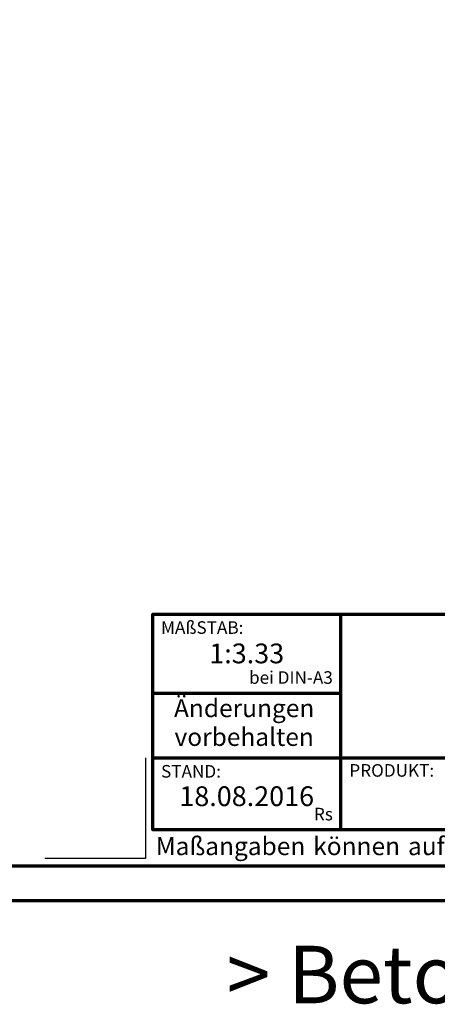
# Model space of a CAD drawing. Units: millimetres. Extents: x -488 to 1375, y -48 to 972.
# Drawn here: x 897 to 1091, y -48 to 408 of the extents above; entities that cross this region are included whole.
import ezdxf
from ezdxf.enums import TextEntityAlignment as Align

# ---------------------------------------------------------------- set-up
doc = ezdxf.new("R2010")
doc.units = ezdxf.units.MM
doc.layers.add('CREATON_PAPIER', color=4, linetype='Continuous', lineweight=70)
doc.layers.add('CREATON_PAPIER-Dateiname', color=251, linetype='Continuous', lineweight=70)
doc.layers.add('hilfslinie', color=6, linetype='Continuous', plot=False)
doc.styles.add('ARIAL', font='arial.ttf')

# ---------------------------------------------------------------- blocks, each defined once
blk = doc.blocks.new('CREATON_DIN-A3')
blk.add_lwpolyline([(13.00000000000002, 292), (13, 5), (415, 5), (415, 292)], close=True)
at = {"layer": 'CREATON_PAPIER', "color": 2}
blk.add_lwpolyline([(0, 0), (420, 0), (420, 297), (1.819345455539301e-14, 297)], close=True, dxfattribs=at)
blk = doc.blocks.new('CREATON_DIN-A3 _PRODZ - BDS')
at = {"layer": 'CREATON_PAPIER', "color": 7}
for p, q in [((313.8769496513419, 39.82142857142867), (313.8769496513419, 9.821428571428669)), ((287.7474919435026, 28.82142857142867), (313.8769496513419, 28.82142857142867)), ((287.7474919435026, 19.82142857142867), (400.1785714285716, 19.82142857142867))]:
    blk.add_line(p, q, dxfattribs=at)
at = {"layer": 'CREATON_PAPIER'}
blk.add_lwpolyline([(400.1785714285716, 9.821428571428669), (287.7474919435026, 9.821428571428669), (287.7474919435026, 39.82142857142867), (400.1785714285716, 39.82142857142867)], dxfattribs=at)
at = {"layer": 'hilfslinie'}
blk.add_lwpolyline([(286.7474919435026, 19.82142857142867), (286.7474919435026, 5.821428571428669), (272.7474919435026, 5.821428571428669)], dxfattribs=at)
at = {"xscale": 0.9642857142857143, "yscale": 0.9642857142857143, "zscale": 0.9642857142857143}
blk.add_blockref('CREATON_DIN-A3', (0, 0), dxfattribs=at)
at = {"layer": 'CREATON_PAPIER', "color": 2, "style": 'ARIAL'}
for s, insert, char_height, width, attachment_point in [('{\\fArial|b0|i1|c0|p34;MAßSTAB:}', (288.8951733309341, 38.83576636613498), 1.75, 30, 1), (' bei DIN-A3', (312.7974285184946, 29.58883794753865), 1.75, 23.9427349265593, 9), ('{\\fArial|b0|i1|c0|p34;STAND:}', (288.8951733309341, 18.83576636613498), 1.75, 21.62471037729136, 1), ('{\\fArial|b0|i1|c0|p34;PRODUKT:}', (315.0886871226203, 18.96212084621857), 1.75, 30, 1), ('Rs', (312.7974285184946, 10.58883794753865), 1.75, 30, 9), ('{\\T1.06;Maßangaben\\H0.72x;  \\H1.38889x;können\\H0.72x;  \\H1.38889x;aufgrund\\H0.72x;  \\H1.38889x;von\\H0.72x;  \\H1.38889x;Schwund-Toleranzen\\H0.72x;  \\H1.38889x;variieren}', (288.159817486473, 8.803209615600508), 2.5, 116.0869927279572, 1)]:
    blk.add_mtext(s, dxfattribs=dict(at, insert=insert, char_height=char_height, width=width, attachment_point=attachment_point))
at = {"layer": 'CREATON_PAPIER', "color": 2, "insert": (300.459795412552, 27.99645150780339), "char_height": 2.5, "width": 23.12924416323631, "attachment_point": 2, "line_spacing_factor": 0.9600000000000002, "style": 'ARIAL'}
blk.add_mtext('{\\fArial|b1|i1|c0|p34;Änderungen\\Pvorbehalten}', dxfattribs=at)
at = {"layer": 'CREATON_PAPIER', "color": 7, "style": 'ARIAL'}
for tag, p in [('MAßSTAB', (300.8122207974225, 34.35967567334455)), ('PRODUKT-ZEILE1', (357.0277605399565, 16.85225008114139)), ('DATUM', (300.812220797422, 14.49895844328648)), ('PRODUKT-ZEILE2', (357.0277605399565, 12.50146228869289))]:
    blk.add_attdef(tag, text='', height=2.75, dxfattribs=at).set_placement(p, align=Align.MIDDLE_CENTER)
at = {"layer": 'CREATON_PAPIER-Dateiname', "style": 'ARIAL'}
blk.add_attdef('DATEINAME', (11.95048673936435, 32.53955229369603), '', height=2, rotation=90, dxfattribs=at)
at = {"layer": 'hilfslinie', "transparency": 33554559, "insert": (347.9356889400614, -6.303571428571388), "char_height": 8, "attachment_point": 2, "style": 'ARIAL'}
blk.add_mtext_dynamic_manual_height_columns('{\\fArial|b1|i0|c0|p34;> B}eton{\\fArial|b1|i0|c0|p34;D}ach{\\fArial|b1|i0|c0|p34;S}tein <', width=116.996384351697, gutter_width=100, heights=[0], dxfattribs=at)

msp = doc.modelspace()

# ---------------------------------------------------------------- block references
at = {"layer": 'CREATON_PAPIER'}
ref = msp.add_blockref('CREATON_DIN-A3 _PRODZ - BDS', (0, 0), dxfattribs=dict(at, xscale=3.333333333333333, yscale=3.333333333333333, zscale=3.333333333333333))
ref.add_attrib('MAßSTAB', '1:3.33', dxfattribs={"color": 7, "height": 9.166666666666666, "style": 'ARIAL'}).set_placement((1002.707402658074, 114.5322522444822), align=Align.MIDDLE_CENTER)
ref.add_attrib('DATUM', '18.08.2016', dxfattribs={"color": 7, "height": 9.166666666666666, "style": 'ARIAL'}).set_placement((1002.707402658074, 48.32986147762222), align=Align.MIDDLE_CENTER)

doc.saveas('drawing.dxf')
